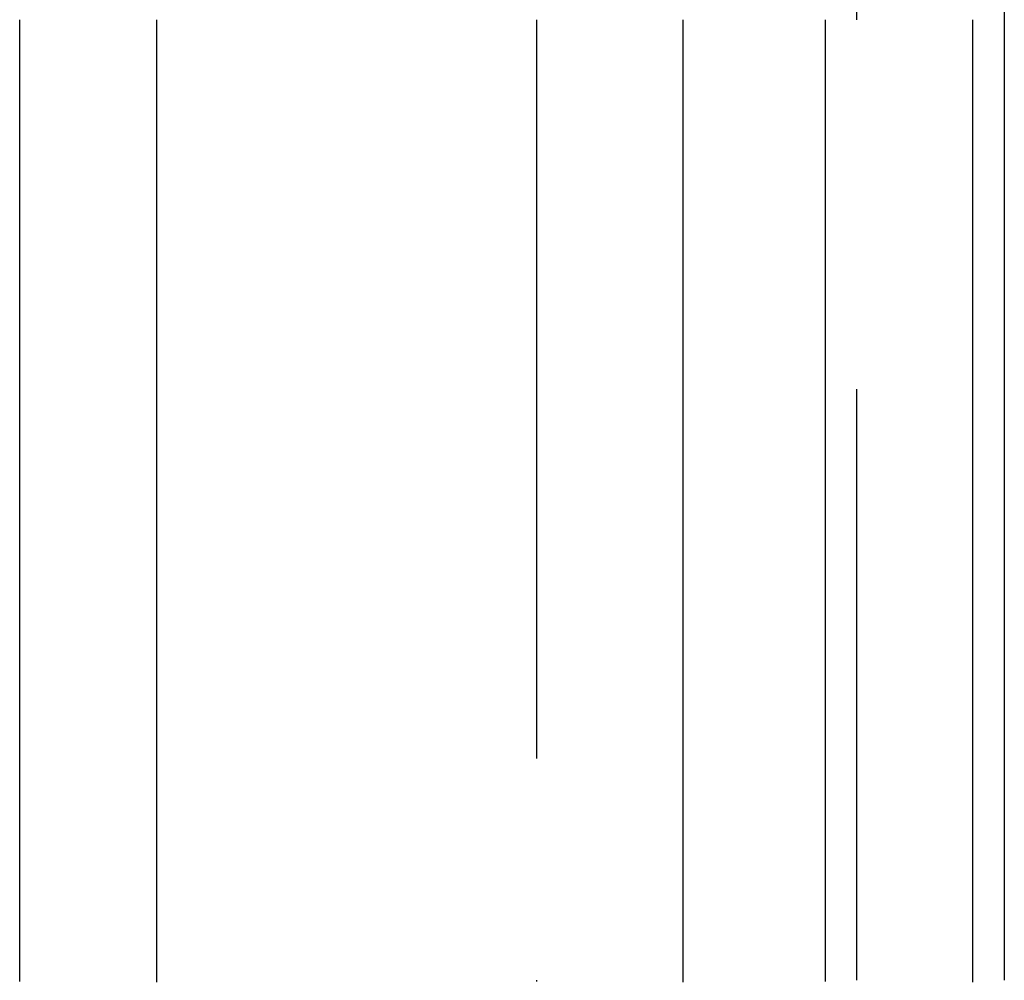
# Model space of a CAD drawing. Extents: x 0 to 1285, y -485 to 116.
# Drawn here: x 238 to 245, y 31 to 37 of the extents above; entities that cross this region are included whole.
import ezdxf

# ---------------------------------------------------------------- set-up
doc = ezdxf.new("R2010")
doc.units = 0
doc.header["$LTSCALE"] = 20
doc.linetypes.add('AUSGEZOGEN', pattern=[0])
doc.linetypes.add('VERDECKT', pattern=[0.375, 0.25, -0.125])
doc.layers.get('0').update_dxf_attribs({"linetype": 'AUSGEZOGEN'})
doc.layers.add('STEMPEL', color=3, linetype='AUSGEZOGEN')

# ---------------------------------------------------------------- blocks, each defined once
blk = doc.blocks.new('A$C81DF9B7A')
at = {"color": 1, "linetype": 'VERDECKT', "extrusion": (0, 1, -2e-16)}
for p, q in [((244, 50), (244, 31)), ((241.8324, 37.5), (241.8324, 31))]:
    blk.add_line(p, q, dxfattribs=at)
at = {"color": 3, "linetype": 'AUSGEZOGEN', "extrusion": (0, 1, -2e-16)}
for p, q in [((245, 50), (245, 31)), ((238.3343, 31), (238.3343, 37.5)), ((239.2604, 37.5), (239.2604, 31)), ((242.8262, 31), (242.8262, 37.5)), ((243.7903, 31), (243.7903, 37.5)), ((244.7841, 37.5), (244.7841, 31))]:
    blk.add_line(p, q, dxfattribs=at)
at = {"color": 3}
for points in [[(238.334, 30.9927, 0), (238.334, 31, 0)], [(239.26, 31, 0), (239.26, 30.9875, 0)], [(242.826, 30.9875, 0), (242.826, 31, 0)], [(243.79, 30.9928, 0), (243.79, 31, 0)], [(244.784, 31, 0), (244.784, 30.9875, 0)]]:
    blk.add_polyline3d(points, dxfattribs=at)
at = {"color": 1}
blk.add_polyline3d([(241.832, 31, 0), (241.832, 30.992, 0)], dxfattribs=at)

msp = doc.modelspace()

# ---------------------------------------------------------------- block references
at = {"layer": 'STEMPEL'}
msp.add_blockref('A$C81DF9B7A', (0, 0), dxfattribs=at)

doc.saveas('drawing.dxf')
